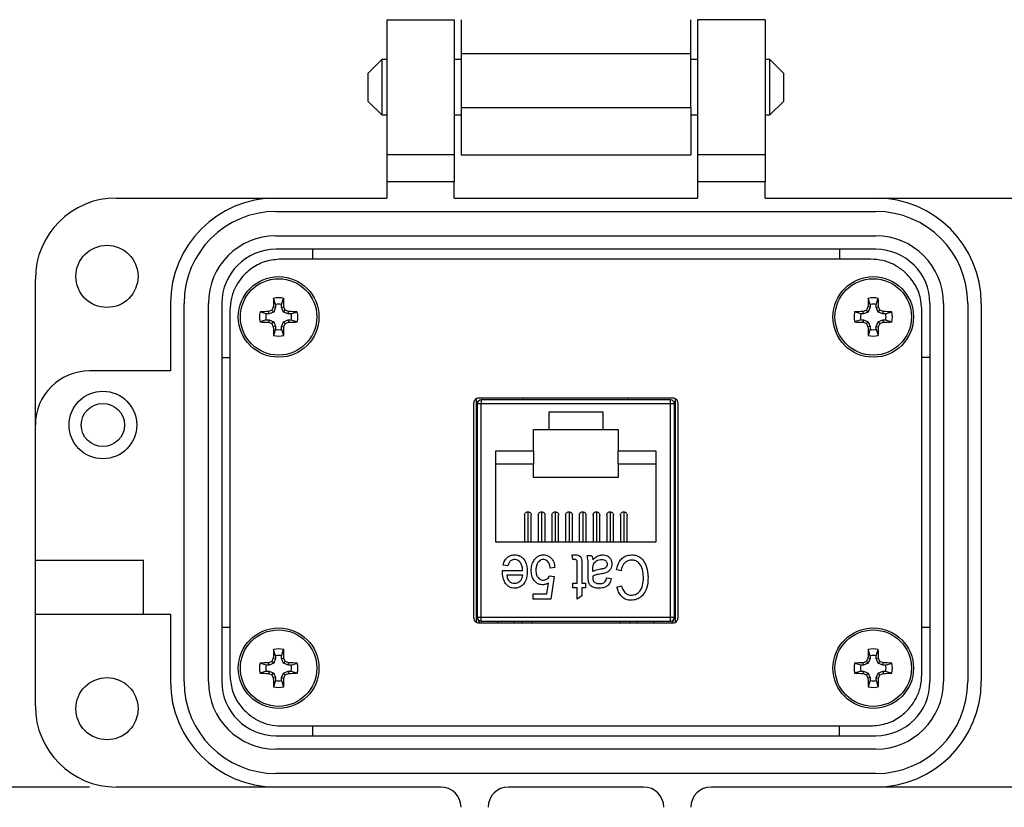
# Model space of a CAD drawing. Units: inches. Extents: x 0.5 to 8, y 0.4 to 10.7.
# Drawn here: x 1.5 to 3, y 7.7 to 8.8 of the extents above; entities that cross this region are included whole.
import ezdxf

# ---------------------------------------------------------------- set-up
doc = ezdxf.new("R2010")
doc.units = ezdxf.units.IN
doc.header["$MEASUREMENT"] = 0
doc.layers.add('BORDER', color=7, linetype='Continuous')
doc.styles.add('SLDTEXTSTYLE0', font='ARIAL.TTF', dxfattribs={"width": 0.948})
doc.dimstyles.new('SLDDIMSTYLE0', dxfattribs={"dimtxt": 0.080892, "dimasz": 0.080892, "dimexe": 0, "dimexo": 0.0625, "dimgap": 0.020223, "dimtad": 0, "dimtih": 1, "dimtoh": 1, "dimlfac": 2, "dimrnd": 1e-09, "dimzin": 12, "dimdsep": 46, "dimtxsty": 'SLDTEXTSTYLE0', "dimsah": 1, "dimcen": 0.09, "dimadec": 0, "dimazin": 3, "dimtfac": 1, "dimtofl": 0, "dimtmove": 0, "dimatfit": 3, "dimfxl": 0, "dimfrac": 2, "dimtolj": 1, "dimtzin": 12, "dimarcsym": 0})
doc.dimstyles.new('SLDDIMSTYLE1', dxfattribs={"dimtxt": 0.080892, "dimasz": 0.080892, "dimexe": 0, "dimexo": 0.0625, "dimgap": 0.020223, "dimtad": 0, "dimtih": 1, "dimtoh": 1, "dimlfac": 2, "dimrnd": 1e-09, "dimzin": 12, "dimdsep": 46, "dimtxsty": 'SLDTEXTSTYLE0', "dimsah": 1, "dimcen": 0.09, "dimadec": 0, "dimazin": 3, "dimtfac": 1, "dimtmove": 0, "dimatfit": 0, "dimfxl": 0, "dimfrac": 2, "dimtolj": 1, "dimtzin": 12, "dimarcsym": 0})

# ---------------------------------------------------------------- blocks, each defined once
blk = doc.blocks.new('_D')
at = {"layer": 'BORDER'}
for p, q in [((2.138, 9.8726), (0.8095, 9.8726)), ((0.8489, 9.8726), (0.8489, 8.8315)), ((0.8489, 7.6898), (0.8489, 8.583)), ((1.6325, 7.6898), (0.8095, 7.6898))]:
    blk.add_line(p, q, dxfattribs=at)
for points in [[(0.8489, 9.8726), (0.8365, 9.7917), (0.8613, 9.7917)], [(0.8489, 7.6898), (0.8613, 7.7707), (0.8365, 7.7707)]]:
    blk.add_solid(points, dxfattribs=at)
at = {"layer": 'BORDER', "char_height": 0.08333, "attachment_point": 1, "style": 'SLDTEXTSTYLE0'}
for s, insert in [('4.33', (0.7409, 8.8147)), ('[110.1]', (0.6792, 8.6905))]:
    blk.add_mtext(s, dxfattribs=dict(at, insert=insert))
blk = doc.blocks.new('_D_1')
at = {"layer": 'BORDER'}
for p, q in [((0.853, 7.6898), (0.853, 7.8454)), ((1.6325, 7.6898), (0.8136, 7.6898)), ((2.2366, 7.2083), (0.8136, 7.2083)), ((0.853, 7.2083), (0.853, 7.0527))]:
    blk.add_line(p, q, dxfattribs=at)
for points in [[(0.853, 7.6898), (0.8654, 7.7707), (0.8405, 7.7707)], [(0.853, 7.2083), (0.8405, 7.1274), (0.8654, 7.1274)]]:
    blk.add_solid(points, dxfattribs=at)
at = {"layer": 'BORDER', "char_height": 0.08333, "attachment_point": 1, "style": 'SLDTEXTSTYLE0'}
for s, insert in [('0.96', (0.745, 7.5565)), ('[24.4]', (0.7141, 7.4322))]:
    blk.add_mtext(s, dxfattribs=dict(at, insert=insert))

msp = doc.modelspace()

# ---------------------------------------------------------------- linework, layer by layer
at = {"color": 7, "linetype": 'Continuous', "lineweight": 25}
for p, q in [((2.0684, 8.8159), (2.1675, 8.8159)), ((2.0684, 8.8159), (2.0684, 8.6176)), ((2.1675, 8.8159), (2.1675, 8.6176)), ((2.1774, 8.8159), (2.1774, 8.7664)), ((2.5144, 8.7663), (2.5144, 8.8159)), ((2.6235, 8.8159), (2.5244, 8.8159)), ((2.5244, 8.8159), (2.5244, 8.6176)), ((2.6235, 8.8159), (2.6235, 8.6176)), ((2.0612, 8.7574), (2.0409, 8.7371)), ((2.0684, 8.7574), (2.0612, 8.7574)), ((2.0612, 8.7574), (2.0612, 8.6761)), ((2.1774, 8.7574), (2.1675, 8.7574)), ((2.1774, 8.7664), (2.2121, 8.7664)), ((2.1774, 8.7664), (2.1774, 8.6871)), ((2.2121, 8.7664), (2.2121, 8.7663)), ((2.2121, 8.7663), (2.5144, 8.7663)), ((2.5144, 8.687), (2.5144, 8.7663)), ((2.5244, 8.7574), (2.5144, 8.7574)), ((2.6306, 8.7574), (2.6235, 8.7574)), ((2.651, 8.7371), (2.6306, 8.7574)), ((2.6306, 8.6761), (2.6306, 8.7574)), ((2.0409, 8.7371), (2.0409, 8.6964)), ((2.651, 8.7168), (2.651, 8.7371)), ((2.651, 8.6964), (2.651, 8.7168)), ((2.0409, 8.6964), (2.0612, 8.6761)), ((2.6306, 8.6761), (2.651, 8.6964)), ((2.1774, 8.6871), (2.2121, 8.6871)), ((2.1774, 8.6871), (2.1774, 8.6176)), ((2.2121, 8.6871), (2.2121, 8.687)), ((2.2121, 8.687), (2.5144, 8.687)), ((2.5144, 8.687), (2.5144, 8.6176)), ((2.0612, 8.6761), (2.0684, 8.6761)), ((2.1675, 8.6761), (2.1774, 8.6761)), ((2.5144, 8.6761), (2.5244, 8.6761)), ((2.6235, 8.6761), (2.6306, 8.6761)), ((2.1675, 8.6176), (2.0684, 8.6176)), ((2.0684, 8.6176), (2.0684, 8.578)), ((2.1675, 8.6176), (2.1675, 8.578)), ((2.1774, 8.6176), (2.1774, 8.6176)), ((2.1774, 8.6176), (2.2121, 8.6176)), ((2.2121, 8.6176), (2.5144, 8.6176)), ((2.2121, 8.6176), (2.2121, 8.6176)), ((2.6235, 8.6176), (2.5244, 8.6176)), ((2.5244, 8.6176), (2.5244, 8.578)), ((2.6235, 8.6176), (2.6235, 8.578)), ((2.1675, 8.578), (2.0684, 8.578)), ((2.0684, 8.578), (2.0684, 8.5542)), ((2.1675, 8.5542), (2.1675, 8.578)), ((2.6235, 8.578), (2.5244, 8.578)), ((2.5244, 8.578), (2.5244, 8.5542)), ((2.6235, 8.5542), (2.6235, 8.578)), ((1.6719, 8.5542), (1.9058, 8.5542)), ((1.9058, 8.5542), (2.0684, 8.5542)), ((2.1675, 8.5542), (2.5244, 8.5542)), ((2.6235, 8.5542), (2.786, 8.5542)), ((2.786, 8.5542), (3.02, 8.5542)), ((1.9058, 8.5344), (2.786, 8.5344)), ((1.9058, 8.4987), (2.786, 8.4987)), ((2.786, 8.4789), (1.9058, 8.4789)), ((1.9593, 8.4789), (1.9593, 8.4645)), ((2.7325, 8.4789), (2.7325, 8.4645)), ((2.7784, 8.4645), (1.9134, 8.4645)), ((1.5529, 8.2211), (1.5529, 8.4352)), ((1.9054, 8.398), (1.9023, 8.407)), ((1.9141, 8.398), (1.9172, 8.407)), ((2.7777, 8.398), (2.7746, 8.407)), ((2.7864, 8.398), (2.7895, 8.407)), ((1.7512, 8.3996), (1.7512, 8.3004)), ((1.771, 7.8445), (1.771, 8.3996)), ((1.8067, 7.8445), (1.8067, 8.3996)), ((1.8265, 8.3996), (1.8265, 7.8445)), ((1.9054, 8.3938), (1.902, 8.3945)), ((1.9054, 8.3938), (1.9026, 8.3869)), ((1.9054, 8.398), (1.9054, 8.3938)), ((1.9141, 8.3938), (1.9141, 8.398)), ((1.9141, 8.3938), (1.9175, 8.3945)), ((1.917, 8.3869), (1.9141, 8.3938)), ((2.7777, 8.3938), (2.7744, 8.3945)), ((2.7777, 8.3938), (2.7749, 8.3869)), ((2.7777, 8.398), (2.7777, 8.3938)), ((2.7864, 8.3938), (2.7864, 8.398)), ((2.7864, 8.3938), (2.7898, 8.3945)), ((2.7893, 8.3869), (2.7864, 8.3938)), ((2.8654, 7.8445), (2.8654, 8.3996)), ((2.8852, 8.3996), (2.8852, 7.8445)), ((2.9209, 8.3996), (2.9209, 7.8445)), ((2.9407, 7.8445), (2.9407, 8.3996)), ((1.8384, 8.3895), (1.8384, 7.8545)), ((1.8915, 8.3841), (1.8825, 8.3872)), ((1.8957, 8.3841), (1.8915, 8.3841)), ((1.8957, 8.3841), (1.895, 8.3875)), ((1.9026, 8.3869), (1.8957, 8.3841)), ((1.9026, 8.3869), (1.8999, 8.3896)), ((1.917, 8.3869), (1.9196, 8.3896)), ((1.9238, 8.3841), (1.917, 8.3869)), ((1.9238, 8.3841), (1.9245, 8.3875)), ((1.928, 8.3841), (1.9238, 8.3841)), ((1.928, 8.3841), (1.937, 8.3872)), ((2.7638, 8.3841), (2.7548, 8.3872)), ((2.768, 8.3841), (2.7638, 8.3841)), ((2.768, 8.3841), (2.7673, 8.3875)), ((2.7749, 8.3869), (2.768, 8.3841)), ((2.7749, 8.3869), (2.7723, 8.3896)), ((2.7893, 8.3869), (2.7919, 8.3896)), ((2.7961, 8.3841), (2.7893, 8.3869)), ((2.7961, 8.3841), (2.7968, 8.3875)), ((2.8003, 8.3841), (2.7961, 8.3841)), ((2.8003, 8.3841), (2.8093, 8.3872)), ((2.8534, 7.8545), (2.8534, 8.3895)), ((1.8915, 8.3754), (1.8825, 8.3723)), ((1.8915, 8.3754), (1.8957, 8.3754)), ((1.8957, 8.3754), (1.895, 8.372)), ((1.8957, 8.3754), (1.9026, 8.3725)), ((1.9026, 8.3725), (1.8999, 8.3699)), ((1.9054, 8.3657), (1.902, 8.365)), ((1.9026, 8.3725), (1.9054, 8.3657)), ((1.9054, 8.3657), (1.9054, 8.3615)), ((1.9141, 8.3657), (1.917, 8.3725)), ((1.9141, 8.3657), (1.9175, 8.365)), ((1.9141, 8.3615), (1.9141, 8.3657)), ((1.917, 8.3725), (1.9238, 8.3754)), ((1.917, 8.3725), (1.9196, 8.3699)), ((1.9238, 8.3754), (1.9245, 8.372)), ((1.9238, 8.3754), (1.928, 8.3754)), ((1.928, 8.3754), (1.937, 8.3723)), ((2.7638, 8.3754), (2.7548, 8.3723)), ((2.7638, 8.3754), (2.768, 8.3754)), ((2.768, 8.3754), (2.7673, 8.372)), ((2.768, 8.3754), (2.7749, 8.3725)), ((2.7749, 8.3725), (2.7723, 8.3699)), ((2.7777, 8.3657), (2.7744, 8.365)), ((2.7749, 8.3725), (2.7777, 8.3657)), ((2.7777, 8.3657), (2.7777, 8.3615)), ((2.7864, 8.3657), (2.7893, 8.3725)), ((2.7864, 8.3657), (2.7898, 8.365)), ((2.7864, 8.3615), (2.7864, 8.3657)), ((2.7893, 8.3725), (2.7961, 8.3754)), ((2.7893, 8.3725), (2.7919, 8.3699)), ((2.7961, 8.3754), (2.7968, 8.372)), ((2.7961, 8.3754), (2.8003, 8.3754)), ((2.8003, 8.3754), (2.8093, 8.3723)), ((1.9054, 8.3615), (1.9023, 8.3525)), ((1.9141, 8.3615), (1.9172, 8.3525)), ((2.7777, 8.3615), (2.7746, 8.3525)), ((2.7864, 8.3615), (2.7895, 8.3525)), ((1.8265, 8.3203), (1.8384, 8.3203)), ((2.8654, 8.3203), (2.8534, 8.3203)), ((1.7512, 8.3004), (1.6322, 8.3004)), ((2.1958, 8.2526), (2.1958, 7.9387)), ((2.1996, 8.2594), (2.1996, 7.9319)), ((2.202, 8.2551), (2.1996, 8.2551)), ((2.2011, 8.2521), (2.2011, 7.9391)), ((2.2071, 8.2521), (2.2011, 8.2521)), ((2.4883, 8.2606), (2.2033, 8.2606)), ((2.2071, 8.258), (2.2071, 8.2521)), ((2.4846, 8.258), (2.2071, 8.258)), ((2.4846, 8.2521), (2.2071, 8.2521)), ((2.2071, 7.9391), (2.2071, 8.2521)), ((2.2691, 8.258), (2.2691, 8.2606)), ((2.4226, 8.258), (2.4226, 8.2606)), ((2.4846, 8.2521), (2.4846, 8.258)), ((2.4846, 7.9391), (2.4846, 8.2521)), ((2.4905, 8.2521), (2.4846, 8.2521)), ((2.4921, 8.2551), (2.4897, 8.2551)), ((2.4905, 7.9391), (2.4905, 8.2521)), ((2.4921, 7.9319), (2.4921, 8.2594)), ((2.4958, 7.9387), (2.4958, 8.2526)), ((2.3065, 8.2403), (2.3852, 8.2403)), ((2.3065, 8.2147), (2.3065, 8.2403)), ((2.3852, 8.2403), (2.3852, 8.2147)), ((1.5529, 8.0229), (1.5529, 8.2211)), ((2.2838, 8.2147), (2.3065, 8.2147)), ((2.2838, 8.1832), (2.2838, 8.2147)), ((2.3065, 8.2147), (2.3852, 8.2147)), ((2.3852, 8.2147), (2.4078, 8.2147)), ((2.4078, 8.2147), (2.4078, 8.1832)), ((2.2011, 8.1793), (2.1996, 8.178)), ((2.2287, 8.0494), (2.2287, 8.1832)), ((2.2287, 8.1832), (2.2838, 8.1832)), ((2.2838, 8.1832), (2.2838, 8.1635)), ((2.4078, 8.1832), (2.463, 8.1832)), ((2.4078, 8.1635), (2.4078, 8.1832)), ((2.463, 8.1832), (2.463, 8.0494)), ((2.4905, 8.1793), (2.4921, 8.178)), ((2.2838, 8.1635), (2.2287, 8.1635)), ((2.2838, 8.1439), (2.2838, 8.1635)), ((2.463, 8.1635), (2.4078, 8.1635)), ((2.4078, 8.1635), (2.4078, 8.1439)), ((2.4078, 8.1439), (2.2838, 8.1439)), ((2.2756, 8.0937), (2.2756, 8.0494)), ((2.2956, 8.0937), (2.2956, 8.0494)), ((2.3157, 8.0937), (2.3157, 8.0494)), ((2.3358, 8.0937), (2.3358, 8.0494)), ((2.3559, 8.0937), (2.3559, 8.0494)), ((2.3759, 8.0937), (2.3759, 8.0494)), ((2.396, 8.0937), (2.396, 8.0494)), ((2.4161, 8.0937), (2.4161, 8.0494)), ((2.2706, 8.0887), (2.2706, 8.0494)), ((2.2805, 8.0494), (2.2805, 8.0887)), ((2.2907, 8.0887), (2.2907, 8.0494)), ((2.3006, 8.0494), (2.3006, 8.0887)), ((2.3108, 8.0887), (2.3108, 8.0494)), ((2.3206, 8.0494), (2.3206, 8.0887)), ((2.3309, 8.0887), (2.3309, 8.0494)), ((2.3407, 8.0494), (2.3407, 8.0887)), ((2.3509, 8.0887), (2.3509, 8.0494)), ((2.3608, 8.0494), (2.3608, 8.0887)), ((2.371, 8.0887), (2.371, 8.0494)), ((2.3809, 8.0494), (2.3809, 8.0887)), ((2.3911, 8.0887), (2.3911, 8.0494)), ((2.4009, 8.0494), (2.4009, 8.0887)), ((2.4112, 8.0887), (2.4112, 8.0494)), ((2.421, 8.0494), (2.421, 8.0887)), ((2.463, 8.0494), (2.2287, 8.0494)), ((1.5529, 7.9436), (1.5529, 8.0229)), ((1.5529, 8.0229), (1.7115, 8.0229)), ((1.7115, 7.9436), (1.7115, 8.0229)), ((2.3403, 8.0305), (2.3453, 8.0305)), ((2.3412, 8.0238), (2.3403, 8.0305)), ((2.3441, 8.0238), (2.3412, 8.0238)), ((2.3479, 7.9892), (2.3479, 8.0172)), ((2.3623, 8.0297), (2.369, 8.0297)), ((2.1996, 8.0133), (2.2011, 8.012)), ((2.2382, 8.0057), (2.2383, 8.0077)), ((2.2383, 8.0077), (2.2678, 8.0077)), ((2.2459, 8.0145), (2.2391, 8.0153)), ((2.315, 8.012), (2.3083, 8.0111)), ((2.3547, 8.0162), (2.3547, 7.9892)), ((2.364, 7.9994), (2.364, 8.01)), ((2.3707, 8.0061), (2.3707, 8.0089)), ((2.4121, 8.0069), (2.4053, 8.0086)), ((2.4921, 8.0133), (2.4905, 8.012)), ((2.245, 8.001), (2.2674, 8.001)), ((2.3035, 7.9732), (2.3059, 7.9892)), ((2.3074, 7.9998), (2.3142, 7.9988)), ((2.3142, 7.9988), (2.3091, 7.9656)), ((2.3412, 7.9892), (2.3479, 7.9892)), ((2.3412, 7.9824), (2.3412, 7.9892)), ((2.3547, 7.9892), (2.3598, 7.9892)), ((2.3598, 7.9892), (2.3598, 7.9824)), ((2.3707, 7.9993), (2.3707, 7.9974)), ((2.391, 7.9968), (2.3977, 7.9959)), ((2.3479, 7.9824), (2.3412, 7.9824)), ((2.3479, 7.9656), (2.3479, 7.9824)), ((2.3547, 7.9824), (2.3547, 7.9706)), ((2.3598, 7.9824), (2.3547, 7.9824)), ((2.4062, 7.9833), (2.4129, 7.985)), ((2.283, 7.9732), (2.3035, 7.9732)), ((2.283, 7.9656), (2.283, 7.9732)), ((2.3091, 7.9656), (2.283, 7.9656)), ((2.3547, 7.9706), (2.3479, 7.9656)), ((1.5529, 7.9436), (1.7115, 7.9436)), ((1.5529, 7.8088), (1.5529, 7.9436)), ((1.7115, 7.9436), (1.7512, 7.9436)), ((1.7512, 7.9436), (1.7512, 7.8445)), ((2.2011, 7.9391), (2.2071, 7.9391)), ((2.2033, 7.9306), (2.4883, 7.9306)), ((2.2071, 7.9391), (2.4846, 7.9391)), ((2.2071, 7.9332), (2.2071, 7.9391)), ((2.2071, 7.9332), (2.4846, 7.9332)), ((2.2308, 7.9332), (2.2308, 7.9306)), ((2.2669, 7.9306), (2.2669, 7.9332)), ((2.2819, 7.9306), (2.2819, 7.9332)), ((2.4098, 7.9332), (2.4098, 7.9306)), ((2.4248, 7.9332), (2.4248, 7.9306)), ((2.4608, 7.9306), (2.4608, 7.9332)), ((2.4846, 7.9391), (2.4905, 7.9391)), ((2.4846, 7.9332), (2.4846, 7.9391)), ((1.8384, 7.9238), (1.8265, 7.9238)), ((2.8654, 7.9238), (2.8534, 7.9238)), ((1.9054, 7.8825), (1.9023, 7.8915)), ((1.9141, 7.8825), (1.9172, 7.8915)), ((2.7777, 7.8825), (2.7746, 7.8915)), ((2.7864, 7.8825), (2.7895, 7.8915)), ((1.9026, 7.8715), (1.8999, 7.8741)), ((1.9054, 7.8783), (1.902, 7.879)), ((1.9054, 7.8783), (1.9026, 7.8715)), ((1.9054, 7.8825), (1.9054, 7.8783)), ((1.9141, 7.8783), (1.9141, 7.8825)), ((1.9141, 7.8783), (1.9175, 7.879)), ((1.917, 7.8715), (1.9141, 7.8783)), ((1.917, 7.8715), (1.9196, 7.8741)), ((2.7749, 7.8715), (2.7723, 7.8741)), ((2.7777, 7.8783), (2.7744, 7.879)), ((2.7777, 7.8783), (2.7749, 7.8715)), ((2.7777, 7.8825), (2.7777, 7.8783)), ((2.7864, 7.8783), (2.7864, 7.8825)), ((2.7864, 7.8783), (2.7898, 7.879)), ((2.7893, 7.8715), (2.7864, 7.8783)), ((2.7893, 7.8715), (2.7919, 7.8741)), ((1.8915, 7.8686), (1.8825, 7.8717)), ((1.8915, 7.8599), (1.8825, 7.8568)), ((1.8957, 7.8686), (1.8915, 7.8686)), ((1.8915, 7.8599), (1.8957, 7.8599)), ((1.8957, 7.8686), (1.895, 7.872)), ((1.8957, 7.8599), (1.895, 7.8565)), ((1.9026, 7.8715), (1.8957, 7.8686)), ((1.8957, 7.8599), (1.9026, 7.8571)), ((1.9238, 7.8686), (1.917, 7.8715)), ((1.917, 7.8571), (1.9238, 7.8599)), ((1.9238, 7.8686), (1.9245, 7.872)), ((1.928, 7.8686), (1.9238, 7.8686)), ((1.9238, 7.8599), (1.9245, 7.8565)), ((1.9238, 7.8599), (1.928, 7.8599)), ((1.928, 7.8686), (1.937, 7.8717)), ((1.928, 7.8599), (1.937, 7.8568)), ((2.7638, 7.8686), (2.7548, 7.8717)), ((2.7638, 7.8599), (2.7548, 7.8568)), ((2.768, 7.8686), (2.7638, 7.8686)), ((2.7638, 7.8599), (2.768, 7.8599)), ((2.768, 7.8686), (2.7673, 7.872)), ((2.768, 7.8599), (2.7673, 7.8565)), ((2.7749, 7.8715), (2.768, 7.8686)), ((2.768, 7.8599), (2.7749, 7.8571)), ((2.7961, 7.8686), (2.7893, 7.8715)), ((2.7893, 7.8571), (2.7961, 7.8599)), ((2.7961, 7.8686), (2.7968, 7.872)), ((2.8003, 7.8686), (2.7961, 7.8686)), ((2.7961, 7.8599), (2.7968, 7.8565)), ((2.7961, 7.8599), (2.8003, 7.8599)), ((2.8003, 7.8686), (2.8093, 7.8717)), ((2.8003, 7.8599), (2.8093, 7.8568)), ((1.9026, 7.8571), (1.8999, 7.8545)), ((1.9054, 7.8502), (1.902, 7.8495)), ((1.9054, 7.846), (1.9023, 7.837)), ((1.9026, 7.8571), (1.9054, 7.8502)), ((1.9054, 7.8502), (1.9054, 7.846)), ((1.9141, 7.8502), (1.917, 7.8571)), ((1.9141, 7.8502), (1.9175, 7.8495)), ((1.9141, 7.846), (1.9141, 7.8502)), ((1.9141, 7.846), (1.9172, 7.837)), ((1.917, 7.8571), (1.9196, 7.8545)), ((2.7749, 7.8571), (2.7723, 7.8545)), ((2.7777, 7.8502), (2.7744, 7.8495)), ((2.7777, 7.846), (2.7746, 7.837)), ((2.7749, 7.8571), (2.7777, 7.8502)), ((2.7777, 7.8502), (2.7777, 7.846)), ((2.7864, 7.8502), (2.7893, 7.8571)), ((2.7864, 7.8502), (2.7898, 7.8495)), ((2.7864, 7.846), (2.7864, 7.8502)), ((2.7864, 7.846), (2.7895, 7.837)), ((2.7893, 7.8571), (2.7919, 7.8545)), ((1.9134, 7.7795), (2.7784, 7.7795)), ((1.9593, 7.7795), (1.9593, 7.7651)), ((2.7325, 7.7651), (2.7325, 7.7795)), ((1.9058, 7.7651), (2.786, 7.7651)), ((2.786, 7.7453), (1.9058, 7.7453)), ((2.786, 7.7096), (1.9058, 7.7096)), ((1.9058, 7.6898), (1.6719, 7.6898)), ((2.1477, 7.6898), (1.9058, 7.6898)), ((2.4451, 7.6898), (2.2468, 7.6898)), ((2.786, 7.6898), (2.5442, 7.6898)), ((3.02, 7.6898), (2.786, 7.6898))]:
    msp.add_line(p, q, dxfattribs=at)
at = {"color": 8, "linetype": 'Continuous', "lineweight": 25}
for p, q in [((2.2558, 7.9306), (2.2558, 7.9332)), ((2.4358, 7.9332), (2.4358, 7.9306))]:
    msp.add_line(p, q, dxfattribs=at)
at = {"color": 7, "linetype": 'Continuous', "lineweight": 25}
for centre, radius in [((1.658, 8.4392), 0.0456), ((1.9098, 8.3797), 0.0591), ((1.9098, 8.3797), 0.0561), ((2.7821, 8.3797), 0.0591), ((2.7821, 8.3797), 0.0561), ((1.652, 8.2211), 0.0496), ((1.652, 8.2211), 0.0317), ((1.9098, 7.8643), 0.0591), ((1.9098, 7.8643), 0.0561), ((2.7821, 7.8643), 0.0591), ((2.7821, 7.8643), 0.0561), ((1.658, 7.8048), 0.0456)]:
    msp.add_circle(centre, radius, dxfattribs=at)
for centre, radius, start, end in [((1.6719, 8.4352), 0.119, 90, 180), ((1.9058, 8.3996), 0.1546, 90, 180), ((2.786, 8.3996), 0.1546, 0, 90), ((1.9058, 8.3996), 0.1348, 90, 180), ((2.786, 8.3996), 0.1348, 0, 90), ((1.9058, 8.3996), 0.0991, 90, 180), ((2.786, 8.3996), 0.0991, 0, 90), ((1.9058, 8.3996), 0.0793, 90, 180), ((2.786, 8.3996), 0.0793, 0, 90), ((2.7958, 8.381), 0.8939, 178.333, 179.1348), ((1.9098, 8.3797), 0.0282, 74.6957, 105.3043), ((1.0237, 8.381), 0.8939, 0.8652, 1.667), ((3.6682, 8.381), 0.8939, 178.333, 179.1348), ((2.7821, 8.3797), 0.0282, 74.6957, 105.3043), ((1.896, 8.381), 0.8939, 0.8652, 1.667), ((2.7918, 8.0145), 0.9675, 156.873, 157.1894), ((1.9098, 8.3797), 0.0188, 76.5643, 103.4357), ((1.0277, 8.0145), 0.9675, 22.8106, 23.127), ((3.6641, 8.0145), 0.9675, 156.873, 157.1894), ((2.7821, 8.3797), 0.0188, 76.5643, 103.4357), ((1.9, 8.0145), 0.9675, 22.8106, 23.127), ((1.9098, 8.3797), 0.0282, 164.6957, 195.3043), ((1.9085, 7.4937), 0.8939, 90.8652, 91.667), ((1.9098, 8.3797), 0.0188, 166.5643, 193.4357), ((2.275, 7.4977), 0.9675, 112.8106, 113.127), ((1.5445, 7.4977), 0.9675, 66.873, 67.1894), ((1.911, 7.4937), 0.8939, 88.333, 89.1348), ((1.9098, 8.3797), 0.0188, 346.5643, 13.4357), ((1.9098, 8.3797), 0.0282, 344.6957, 15.3043), ((2.7821, 8.3797), 0.0282, 164.6957, 195.3043), ((2.7808, 7.4937), 0.8939, 90.8652, 91.667), ((2.7821, 8.3797), 0.0188, 166.5643, 193.4357), ((3.1474, 7.4977), 0.9675, 112.8106, 113.127), ((2.4168, 7.4977), 0.9675, 66.873, 67.1894), ((2.7833, 7.4937), 0.8939, 88.333, 89.1348), ((2.7821, 8.3797), 0.0188, 346.5643, 13.4357), ((2.7821, 8.3797), 0.0282, 344.6957, 15.3043), ((1.9085, 9.2658), 0.8939, 268.333, 269.1348), ((2.275, 9.2618), 0.9675, 246.873, 247.1894), ((2.7918, 8.745), 0.9675, 202.8106, 203.127), ((2.7958, 8.3785), 0.8939, 180.8652, 181.667), ((1.0237, 8.3785), 0.8939, 358.333, 359.1348), ((1.0277, 8.745), 0.9675, 336.873, 337.1894), ((1.5445, 9.2618), 0.9675, 292.8106, 293.127), ((1.911, 9.2658), 0.8939, 270.8652, 271.667), ((2.7808, 9.2658), 0.8939, 268.333, 269.1348), ((3.1474, 9.2618), 0.9675, 246.873, 247.1894), ((3.6641, 8.745), 0.9675, 202.8106, 203.127), ((3.6682, 8.3785), 0.8939, 180.8652, 181.667), ((1.896, 8.3785), 0.8939, 358.333, 359.1348), ((1.9, 8.745), 0.9675, 336.873, 337.1894), ((2.4168, 9.2618), 0.9675, 292.8106, 293.127), ((2.7833, 9.2658), 0.8939, 270.8652, 271.667), ((1.9098, 8.3797), 0.0282, 254.6957, 285.3043), ((1.9098, 8.3797), 0.0188, 256.5643, 283.4357), ((2.7821, 8.3797), 0.0282, 254.6957, 285.3043), ((2.7821, 8.3797), 0.0188, 256.5643, 283.4357), ((1.6322, 8.2211), 0.0793, 90, 180), ((2.2071, 8.2521), 0.00591, 90, 180), ((2.4846, 8.2521), 0.00591, 0, 90), ((2.2071, 7.9391), 0.00591, 180, 270), ((2.213, 7.94), 0.0118, 194.8606, 232.813), ((2.4846, 7.9391), 0.00591, 270, 0), ((2.4787, 7.94), 0.0118, 307.187, 345.1394), ((2.7958, 7.8655), 0.8939, 178.333, 179.1348), ((1.9098, 7.8643), 0.0282, 74.6957, 105.3043), ((1.0237, 7.8655), 0.8939, 0.8652, 1.667), ((3.6682, 7.8655), 0.8939, 178.333, 179.1348), ((2.7821, 7.8643), 0.0282, 74.6957, 105.3043), ((1.896, 7.8655), 0.8939, 0.8652, 1.667), ((2.275, 6.9822), 0.9675, 112.8106, 113.127), ((2.7918, 7.499), 0.9675, 156.873, 157.1894), ((1.9098, 7.8643), 0.0188, 76.5643, 103.4357), ((1.0277, 7.499), 0.9675, 22.8106, 23.127), ((1.5445, 6.9822), 0.9675, 66.873, 67.1894), ((3.1474, 6.9822), 0.9675, 112.8106, 113.127), ((3.6641, 7.499), 0.9675, 156.873, 157.1894), ((2.7821, 7.8643), 0.0188, 76.5643, 103.4357), ((1.9, 7.499), 0.9675, 22.8106, 23.127), ((2.4168, 6.9822), 0.9675, 66.873, 67.1894), ((1.9098, 7.8643), 0.0282, 164.6957, 195.3043), ((1.9085, 6.9782), 0.8939, 90.8652, 91.667), ((1.9098, 7.8643), 0.0188, 166.5643, 193.4357), ((1.911, 6.9782), 0.8939, 88.333, 89.1348), ((1.9098, 7.8643), 0.0188, 346.5643, 13.4357), ((1.9098, 7.8643), 0.0282, 344.6957, 15.3043), ((2.7821, 7.8643), 0.0282, 164.6957, 195.3043), ((2.7808, 6.9782), 0.8939, 90.8652, 91.667), ((2.7821, 7.8643), 0.0188, 166.5643, 193.4357), ((2.7833, 6.9782), 0.8939, 88.333, 89.1348), ((2.7821, 7.8643), 0.0188, 346.5643, 13.4357), ((2.7821, 7.8643), 0.0282, 344.6957, 15.3043), ((1.9058, 7.8445), 0.1546, 180, 270), ((1.9058, 7.8445), 0.1348, 180, 270), ((1.9058, 7.8445), 0.0991, 180, 270), ((1.9058, 7.8445), 0.0793, 180, 270), ((1.9085, 8.7504), 0.8939, 268.333, 269.1348), ((2.275, 8.7463), 0.9675, 246.873, 247.1894), ((2.7918, 8.2296), 0.9675, 202.8106, 203.127), ((2.7958, 7.863), 0.8939, 180.8652, 181.667), ((1.9098, 7.8643), 0.0188, 256.5643, 283.4357), ((1.0237, 7.863), 0.8939, 358.333, 359.1348), ((1.0277, 8.2296), 0.9675, 336.873, 337.1894), ((1.5445, 8.7463), 0.9675, 292.8106, 293.127), ((1.911, 8.7504), 0.8939, 270.8652, 271.667), ((2.7808, 8.7504), 0.8939, 268.333, 269.1348), ((3.1474, 8.7463), 0.9675, 246.873, 247.1894), ((3.6641, 8.2296), 0.9675, 202.8106, 203.127), ((3.6682, 7.863), 0.8939, 180.8652, 181.667), ((2.7821, 7.8643), 0.0188, 256.5643, 283.4357), ((2.786, 7.8445), 0.0991, 270, 0), ((2.786, 7.8445), 0.1348, 270, 0), ((2.786, 7.8445), 0.1546, 270, 0), ((2.786, 7.8445), 0.0793, 270, 360), ((1.896, 7.863), 0.8939, 358.333, 359.1348), ((1.9, 8.2296), 0.9675, 336.873, 337.1894), ((2.4168, 8.7463), 0.9675, 292.8106, 293.127), ((2.7833, 8.7504), 0.8939, 270.8652, 271.667), ((1.9098, 7.8643), 0.0282, 254.6957, 285.3043), ((2.7821, 7.8643), 0.0282, 254.6957, 285.3043), ((1.6719, 7.8088), 0.119, 180, 270), ((2.1477, 7.6601), 0.0297, 0, 90), ((2.2468, 7.6601), 0.0297, 90, 180), ((2.4451, 7.6601), 0.0297, 0, 90), ((2.5442, 7.6601), 0.0297, 90, 180)]:
    msp.add_arc(centre, radius, start, end, dxfattribs=at)
for points, knots in [([(1.9134, 8.4645), (1.9059, 8.4639), (1.8912, 8.4626), (1.8712, 8.4526), (1.8561, 8.4391), (1.8459, 8.4235), (1.8396, 8.4071), (1.8388, 8.3955), (1.8384, 8.3895)], [0, 0, 0, 0, 0.190827, 0.375607, 0.558537, 0.702874, 0.849207, 1, 1, 1, 1]), ([(2.8534, 8.3895), (2.8528, 8.397), (2.8515, 8.4118), (2.8415, 8.4317), (2.828, 8.4468), (2.8123, 8.457), (2.796, 8.4633), (2.7843, 8.4641), (2.7784, 8.4645)], [0, 0, 0, 0, 0.190739, 0.375463, 0.558383, 0.702749, 0.849136, 1, 1, 1, 1]), ([(2.2033, 8.2606), (2.2022, 8.2605), (2.2, 8.2601), (2.1976, 8.258), (2.1961, 8.2554), (2.1959, 8.2535), (2.1958, 8.2526)], [0, 0, 0, 0, 0.273959, 0.546354, 0.767751, 1, 1, 1, 1]), ([(2.4958, 8.2526), (2.4957, 8.2538), (2.4954, 8.2561), (2.4934, 8.2587), (2.491, 8.2603), (2.4892, 8.2605), (2.4883, 8.2606)], [0, 0, 0, 0, 0.292573, 0.569775, 0.783208, 1, 1, 1, 1]), ([(2.2707, 8.0887), (2.2707, 8.0889), (2.2706, 8.0897), (2.2711, 8.0909), (2.272, 8.0923), (2.2734, 8.0933), (2.2747, 8.0936), (2.2754, 8.0937), (2.2756, 8.0937)], [0, 0, 0, 0, 0.0782, 0.291908, 0.505615, 0.719322, 0.933029, 1, 1, 1, 1]), ([(2.2756, 8.0937), (2.2761, 8.0936), (2.2772, 8.0935), (2.2787, 8.0926), (2.2798, 8.0914), (2.2804, 8.09), (2.2804, 8.0891), (2.2804, 8.0887)], [0, 0, 0, 0, 0.2147378, 0.4294756, 0.6442133, 0.8589511, 1, 1, 1, 1]), ([(2.2908, 8.0887), (2.2908, 8.0889), (2.2907, 8.0897), (2.2911, 8.0909), (2.2921, 8.0923), (2.2935, 8.0933), (2.2947, 8.0936), (2.2955, 8.0937), (2.2956, 8.0937)], [0, 0, 0, 0, 0.0782, 0.291908, 0.505615, 0.719322, 0.933029, 1, 1, 1, 1]), ([(2.2956, 8.0937), (2.2962, 8.0936), (2.2973, 8.0935), (2.2988, 8.0926), (2.2999, 8.0914), (2.3005, 8.09), (2.3005, 8.0891), (2.3005, 8.0887)], [0, 0, 0, 0, 0.214738, 0.429476, 0.644213, 0.858951, 1, 1, 1, 1]), ([(2.3109, 8.0887), (2.3108, 8.0889), (2.3108, 8.0897), (2.3112, 8.0909), (2.3122, 8.0923), (2.3136, 8.0933), (2.3148, 8.0936), (2.3155, 8.0937), (2.3157, 8.0937)], [0, 0, 0, 0, 0.0782005, 0.2919077, 0.5056149, 0.7193221, 0.9330293, 1, 1, 1, 1]), ([(2.3157, 8.0937), (2.3163, 8.0936), (2.3174, 8.0935), (2.3189, 8.0926), (2.32, 8.0914), (2.3206, 8.09), (2.3206, 8.0891), (2.3206, 8.0887)], [0, 0, 0, 0, 0.2147378, 0.4294756, 0.6442133, 0.8589511, 1, 1, 1, 1]), ([(2.3309, 8.0887), (2.3309, 8.0889), (2.3308, 8.0897), (2.3313, 8.0909), (2.3323, 8.0923), (2.3336, 8.0933), (2.3349, 8.0936), (2.3356, 8.0937), (2.3358, 8.0937)], [0, 0, 0, 0, 0.0782005, 0.2919077, 0.5056149, 0.7193221, 0.9330293, 1, 1, 1, 1]), ([(2.3358, 8.0937), (2.3363, 8.0936), (2.3375, 8.0935), (2.3389, 8.0926), (2.34, 8.0914), (2.3407, 8.09), (2.3407, 8.0891), (2.3407, 8.0887)], [0, 0, 0, 0, 0.2147378, 0.4294756, 0.6442133, 0.8589511, 1, 1, 1, 1]), ([(2.351, 8.0887), (2.351, 8.0889), (2.3509, 8.0897), (2.3514, 8.0909), (2.3523, 8.0923), (2.3537, 8.0933), (2.355, 8.0936), (2.3557, 8.0937), (2.3559, 8.0937)], [0, 0, 0, 0, 0.0782, 0.291908, 0.505615, 0.719322, 0.933029, 1, 1, 1, 1]), ([(2.3559, 8.0937), (2.3564, 8.0936), (2.3575, 8.0935), (2.359, 8.0926), (2.3601, 8.0914), (2.3607, 8.09), (2.3607, 8.0891), (2.3607, 8.0887)], [0, 0, 0, 0, 0.214738, 0.429476, 0.644213, 0.858951, 1, 1, 1, 1]), ([(2.3711, 8.0887), (2.3711, 8.0889), (2.371, 8.0897), (2.3715, 8.0909), (2.3724, 8.0923), (2.3738, 8.0933), (2.3751, 8.0936), (2.3758, 8.0937), (2.3759, 8.0937)], [0, 0, 0, 0, 0.0782, 0.291908, 0.505615, 0.719322, 0.933029, 1, 1, 1, 1]), ([(2.3759, 8.0937), (2.3765, 8.0936), (2.3776, 8.0935), (2.3791, 8.0926), (2.3802, 8.0914), (2.3808, 8.09), (2.3808, 8.0891), (2.3808, 8.0887)], [0, 0, 0, 0, 0.214738, 0.429476, 0.644213, 0.858951, 1, 1, 1, 1]), ([(2.3912, 8.0887), (2.3912, 8.0889), (2.3911, 8.0897), (2.3915, 8.0909), (2.3925, 8.0923), (2.3939, 8.0933), (2.3951, 8.0936), (2.3959, 8.0937), (2.396, 8.0937)], [0, 0, 0, 0, 0.0782, 0.291908, 0.505615, 0.719322, 0.933029, 1, 1, 1, 1]), ([(2.396, 8.0937), (2.3966, 8.0936), (2.3977, 8.0935), (2.3992, 8.0926), (2.4003, 8.0914), (2.4009, 8.09), (2.4009, 8.0891), (2.4009, 8.0887)], [0, 0, 0, 0, 0.214738, 0.429476, 0.644213, 0.858951, 1, 1, 1, 1]), ([(2.4113, 8.0887), (2.4112, 8.0889), (2.4112, 8.0897), (2.4116, 8.0909), (2.4126, 8.0923), (2.414, 8.0933), (2.4152, 8.0936), (2.4159, 8.0937), (2.4161, 8.0937)], [0, 0, 0, 0, 0.0782, 0.291908, 0.505615, 0.719322, 0.933029, 1, 1, 1, 1]), ([(2.4161, 8.0937), (2.4167, 8.0936), (2.4178, 8.0935), (2.4192, 8.0926), (2.4203, 8.0914), (2.421, 8.09), (2.421, 8.0891), (2.421, 8.0887)], [0, 0, 0, 0, 0.214738, 0.429476, 0.644213, 0.858951, 1, 1, 1, 1]), ([(2.2391, 8.0153), (2.2394, 8.0166), (2.2404, 8.0202), (2.2431, 8.0251), (2.2477, 8.0288), (2.2521, 8.0303), (2.255, 8.0305), (2.2562, 8.0305)], [0, 0, 0, 0, 0.158513, 0.449203, 0.655486, 0.86162, 1, 1, 1, 1]), ([(2.2561, 8.0238), (2.2548, 8.0236), (2.2524, 8.0234), (2.2493, 8.0212), (2.2472, 8.0181), (2.2463, 8.0157), (2.2459, 8.0145)], [0, 0, 0, 0, 0.267714, 0.477601, 0.744279, 1, 1, 1, 1]), ([(2.2678, 8.0077), (2.2677, 8.0091), (2.2674, 8.0124), (2.2661, 8.017), (2.2634, 8.0208), (2.2604, 8.0231), (2.2578, 8.0237), (2.2564, 8.0238), (2.2561, 8.0238)], [0, 0, 0, 0, 0.179588, 0.452643, 0.646319, 0.805357, 0.965507, 1, 1, 1, 1]), ([(2.2562, 8.0305), (2.2575, 8.0305), (2.2606, 8.0303), (2.2653, 8.0284), (2.2695, 8.0247), (2.273, 8.0189), (2.2744, 8.0124), (2.2745, 8.0079), (2.2745, 8.0065)], [0, 0, 0, 0, 0.115966, 0.274965, 0.433965, 0.602408, 0.869667, 1, 1, 1, 1]), ([(2.2804, 8.0076), (2.2805, 8.0089), (2.2806, 8.0128), (2.2823, 8.0191), (2.2858, 8.025), (2.2903, 8.0288), (2.2945, 8.0304), (2.2973, 8.0305), (2.2983, 8.0305)], [0, 0, 0, 0, 0.1217584, 0.3675194, 0.5898293, 0.7476856, 0.906156, 1, 1, 1, 1]), ([(2.2984, 8.0238), (2.2971, 8.0236), (2.2947, 8.0234), (2.2914, 8.0209), (2.2886, 8.0171), (2.2874, 8.0124), (2.2872, 8.0092), (2.2872, 8.0079)], [0, 0, 0, 0, 0.166789, 0.334534, 0.552708, 0.82614, 1, 1, 1, 1]), ([(2.2983, 8.0305), (2.2996, 8.0304), (2.3026, 8.0303), (2.307, 8.0283), (2.3109, 8.0247), (2.3141, 8.0192), (2.3147, 8.0146), (2.315, 8.012)], [0, 0, 0, 0, 0.142892, 0.324564, 0.509255, 0.711161, 1, 1, 1, 1]), ([(2.3083, 8.0111), (2.3081, 8.0124), (2.3076, 8.0155), (2.306, 8.0195), (2.3033, 8.0222), (2.3008, 8.0236), (2.2991, 8.0237), (2.2984, 8.0238)], [0, 0, 0, 0, 0.223964, 0.531101, 0.717796, 0.866691, 1, 1, 1, 1]), ([(2.3473, 8.0222), (2.3471, 8.0225), (2.3466, 8.0232), (2.3454, 8.0237), (2.3446, 8.0238), (2.3441, 8.0238)], [0, 0, 0, 0, 0.354195, 0.6617113, 1, 1, 1, 1]), ([(2.3453, 8.0305), (2.3467, 8.0305), (2.3489, 8.0303), (2.3516, 8.0289), (2.3533, 8.0271), (2.3549, 8.0228), (2.3548, 8.0191), (2.3547, 8.0162)], [0, 0, 0, 0, 0.19843, 0.324002, 0.449988, 0.563988, 1, 1, 1, 1]), ([(2.3479, 8.0172), (2.3479, 8.0178), (2.3479, 8.019), (2.3478, 8.0207), (2.3475, 8.0217), (2.3473, 8.0222)], [0, 0, 0, 0, 0.389238, 0.691131, 1, 1, 1, 1]), ([(2.364, 8.01), (2.364, 8.0113), (2.3639, 8.0152), (2.3641, 8.0219), (2.3629, 8.0271), (2.3623, 8.0297)], [0, 0, 0, 0, 0.198331, 0.596031, 1, 1, 1, 1]), ([(2.369, 8.0297), (2.3693, 8.0291), (2.3698, 8.0279), (2.3704, 8.0257), (2.3706, 8.0241), (2.3707, 8.0232)], [0, 0, 0, 0, 0.291551, 0.583319, 1, 1, 1, 1]), ([(2.3707, 8.0232), (2.3716, 8.0241), (2.3744, 8.0269), (2.3793, 8.03), (2.3835, 8.0304), (2.3851, 8.0305)], [0, 0, 0, 0, 0.237149, 0.708075, 1, 1, 1, 1]), ([(2.3707, 8.0089), (2.3708, 8.0102), (2.3708, 8.0132), (2.3719, 8.0174), (2.3746, 8.0207), (2.3779, 8.0228), (2.3811, 8.0237), (2.383, 8.0238), (2.3835, 8.0238)], [0, 0, 0, 0, 0.177084, 0.404376, 0.571917, 0.738871, 0.933319, 1, 1, 1, 1]), ([(2.3918, 8.0169), (2.3917, 8.0159), (2.3915, 8.0142), (2.3901, 8.0122), (2.3878, 8.0105), (2.3849, 8.0099), (2.3827, 8.0096), (2.382, 8.0094)], [0, 0, 0, 0, 0.2168943, 0.3693771, 0.5217145, 0.8423459, 1, 1, 1, 1]), ([(2.3986, 8.0173), (2.3985, 8.0159), (2.3983, 8.0133), (2.3966, 8.0094), (2.3938, 8.0061), (2.389, 8.0036), (2.3852, 8.003), (2.3828, 8.0027)], [0, 0, 0, 0, 0.1658, 0.33269, 0.52321, 0.702666, 1, 1, 1, 1]), ([(2.3835, 8.0238), (2.3848, 8.0237), (2.3869, 8.0236), (2.3895, 8.0221), (2.391, 8.0205), (2.3917, 8.0186), (2.3918, 8.0174), (2.3918, 8.0169)], [0, 0, 0, 0, 0.32724, 0.515689, 0.704661, 0.877168, 1, 1, 1, 1]), ([(2.3851, 8.0305), (2.3865, 8.0305), (2.3891, 8.0303), (2.393, 8.0288), (2.396, 8.026), (2.3982, 8.022), (2.3984, 8.019), (2.3986, 8.0173)], [0, 0, 0, 0, 0.186279, 0.374181, 0.573599, 0.758089, 1, 1, 1, 1]), ([(2.4053, 8.0086), (2.4056, 8.0099), (2.4068, 8.015), (2.41, 8.0221), (2.4163, 8.0279), (2.4221, 8.0302), (2.4259, 8.0304), (2.4275, 8.0305)], [0, 0, 0, 0, 0.1158781, 0.4633752, 0.662766, 0.8629507, 1, 1, 1, 1]), ([(2.4277, 8.0229), (2.4264, 8.0228), (2.4237, 8.0227), (2.4199, 8.0209), (2.4164, 8.018), (2.4135, 8.0132), (2.4126, 8.0092), (2.4121, 8.0069)], [0, 0, 0, 0, 0.161522, 0.324202, 0.506459, 0.710612, 1, 1, 1, 1]), ([(2.4275, 8.0305), (2.4288, 8.0305), (2.4325, 8.0303), (2.4384, 8.0284), (2.4445, 8.0233), (2.4494, 8.0144), (2.4515, 8.005), (2.4517, 7.9986), (2.4517, 7.9968)], [0, 0, 0, 0, 0.084697, 0.240066, 0.387931, 0.587476, 0.881542, 1, 1, 1, 1]), ([(2.445, 7.9968), (2.4449, 7.9981), (2.4448, 8.003), (2.4438, 8.0101), (2.4402, 8.0171), (2.4357, 8.0212), (2.4312, 8.0228), (2.4285, 8.0229), (2.4277, 8.0229)], [0, 0, 0, 0, 0.112142, 0.423084, 0.598147, 0.774356, 0.929002, 1, 1, 1, 1]), ([(2.2561, 7.9816), (2.2548, 7.9817), (2.2517, 7.9819), (2.2473, 7.9838), (2.2432, 7.9875), (2.2397, 7.9934), (2.2384, 7.9998), (2.2383, 8.0042), (2.2382, 8.0057)], [0, 0, 0, 0, 0.1178, 0.271635, 0.4242, 0.603954, 0.872782, 1, 1, 1, 1]), ([(2.2745, 8.0065), (2.2745, 8.0051), (2.2744, 8.0001), (2.2729, 7.9929), (2.2683, 7.9863), (2.2632, 7.9827), (2.2588, 7.9817), (2.2565, 7.9816), (2.2561, 7.9816)], [0, 0, 0, 0, 0.113681, 0.43777, 0.618156, 0.799191, 0.963419, 1, 1, 1, 1]), ([(2.2963, 7.9867), (2.295, 7.9868), (2.2923, 7.987), (2.2882, 7.9891), (2.2844, 7.9928), (2.2812, 7.9988), (2.2805, 8.004), (2.2805, 8.0072), (2.2804, 8.0076)], [0, 0, 0, 0, 0.136134, 0.273143, 0.470137, 0.670455, 0.963001, 1, 1, 1, 1]), ([(2.2872, 8.0079), (2.2872, 8.0066), (2.2874, 8.0034), (2.2887, 7.9991), (2.2916, 7.9956), (2.2948, 7.9937), (2.2971, 7.9935), (2.2982, 7.9934)], [0, 0, 0, 0, 0.193844, 0.468877, 0.656634, 0.845274, 1, 1, 1, 1]), ([(2.382, 8.0094), (2.3808, 8.0092), (2.3782, 8.0087), (2.3743, 8.0077), (2.3719, 8.0066), (2.3707, 8.0061)], [0, 0, 0, 0, 0.332282, 0.664246, 1, 1, 1, 1]), ([(2.3828, 8.0027), (2.3816, 8.0024), (2.3788, 8.002), (2.3747, 8.001), (2.3721, 7.9999), (2.3707, 7.9993)], [0, 0, 0, 0, 0.311949, 0.654074, 1, 1, 1, 1]), ([(2.2477, 7.9925), (2.2471, 7.9935), (2.246, 7.9953), (2.2453, 7.9982), (2.2451, 8.0001), (2.245, 8.001)], [0, 0, 0, 0, 0.38986, 0.692137, 1, 1, 1, 1]), ([(2.2561, 7.9883), (2.2547, 7.9885), (2.252, 7.9887), (2.2493, 7.9906), (2.2481, 7.9921), (2.2477, 7.9925)], [0, 0, 0, 0, 0.415536, 0.835036, 1, 1, 1, 1]), ([(2.2674, 8.001), (2.2672, 7.9997), (2.267, 7.997), (2.2653, 7.9932), (2.2626, 7.9903), (2.2593, 7.9886), (2.2571, 7.9884), (2.2561, 7.9883)], [0, 0, 0, 0, 0.210389, 0.422243, 0.652726, 0.830117, 1, 1, 1, 1]), ([(2.3059, 7.9892), (2.3047, 7.9886), (2.3026, 7.9876), (2.2994, 7.9868), (2.2973, 7.9867), (2.2963, 7.9867)], [0, 0, 0, 0, 0.392194, 0.692057, 1, 1, 1, 1]), ([(2.2982, 7.9934), (2.2995, 7.9936), (2.3021, 7.9939), (2.3052, 7.9962), (2.3067, 7.9984), (2.3074, 7.9996), (2.3074, 7.9998)], [0, 0, 0, 0, 0.325704, 0.652519, 0.947736, 1, 1, 1, 1]), ([(2.3794, 7.9816), (2.3781, 7.9816), (2.3748, 7.9817), (2.3703, 7.9831), (2.3669, 7.9857), (2.3648, 7.989), (2.3641, 7.9937), (2.364, 7.9973), (2.364, 7.9994)], [0, 0, 0, 0, 0.142995, 0.359577, 0.496428, 0.606505, 0.772141, 1, 1, 1, 1]), ([(2.3707, 7.9974), (2.3707, 7.9967), (2.3708, 7.9955), (2.3711, 7.9935), (2.3717, 7.992), (2.3723, 7.9912), (2.3725, 7.991)], [0, 0, 0, 0, 0.2907283, 0.5567657, 0.8615044, 1, 1, 1, 1]), ([(2.3725, 7.991), (2.3733, 7.9904), (2.3752, 7.9889), (2.3781, 7.9884), (2.3799, 7.9884), (2.3804, 7.9883)], [0, 0, 0, 0, 0.363938, 0.829375, 1, 1, 1, 1]), ([(2.3977, 7.9959), (2.3974, 7.9947), (2.3967, 7.9913), (2.3943, 7.9868), (2.3897, 7.9833), (2.3847, 7.9818), (2.3811, 7.9817), (2.3794, 7.9816)], [0, 0, 0, 0, 0.153078, 0.402016, 0.575416, 0.807161, 1, 1, 1, 1]), ([(2.3804, 7.9883), (2.3817, 7.9884), (2.3839, 7.9885), (2.3868, 7.9895), (2.3889, 7.9913), (2.3902, 7.9939), (2.3907, 7.9959), (2.391, 7.9968)], [0, 0, 0, 0, 0.261687, 0.441427, 0.591487, 0.809976, 1, 1, 1, 1]), ([(2.4517, 7.9968), (2.4517, 7.9955), (2.4516, 7.9897), (2.4499, 7.9808), (2.4449, 7.972), (2.4386, 7.9666), (2.4324, 7.9642), (2.4284, 7.964), (2.4269, 7.9639)], [0, 0, 0, 0, 0.085486, 0.377549, 0.573334, 0.738485, 0.903684, 1, 1, 1, 1]), ([(2.4272, 7.9715), (2.4285, 7.9715), (2.4315, 7.9717), (2.436, 7.9735), (2.4403, 7.9775), (2.4438, 7.9844), (2.4449, 7.9913), (2.4449, 7.9959), (2.445, 7.9968)], [0, 0, 0, 0, 0.1135022, 0.2609519, 0.4069236, 0.6099732, 0.9214802, 1, 1, 1, 1]), ([(2.4269, 7.9639), (2.4256, 7.9639), (2.422, 7.9641), (2.4167, 7.9662), (2.4112, 7.9709), (2.4078, 7.977), (2.4066, 7.9815), (2.4062, 7.9833)], [0, 0, 0, 0, 0.12797, 0.341114, 0.544614, 0.818008, 1, 1, 1, 1]), ([(2.4129, 7.985), (2.4133, 7.9837), (2.4143, 7.9802), (2.4169, 7.9757), (2.4211, 7.9726), (2.4244, 7.9716), (2.4265, 7.9715), (2.4272, 7.9715)], [0, 0, 0, 0, 0.185209, 0.517726, 0.71114, 0.904828, 1, 1, 1, 1]), ([(2.1958, 7.9387), (2.196, 7.9375), (2.1963, 7.9352), (2.1982, 7.9325), (2.2007, 7.9309), (2.2024, 7.9307), (2.2033, 7.9306)], [0, 0, 0, 0, 0.292573, 0.569775, 0.783208, 1, 1, 1, 1]), ([(2.4883, 7.9306), (2.4895, 7.9308), (2.4917, 7.9311), (2.4941, 7.9333), (2.4956, 7.9359), (2.4957, 7.9378), (2.4958, 7.9387)], [0, 0, 0, 0, 0.273959, 0.546354, 0.767751, 1, 1, 1, 1]), ([(1.8384, 7.8545), (1.8391, 7.847), (1.8404, 7.8322), (1.8503, 7.8123), (1.8639, 7.7972), (1.8795, 7.787), (1.8958, 7.7807), (1.9075, 7.7799), (1.9134, 7.7795)], [0, 0, 0, 0, 0.190739, 0.375463, 0.558383, 0.702749, 0.849136, 1, 1, 1, 1]), ([(2.7784, 7.7795), (2.7859, 7.7802), (2.8007, 7.7814), (2.8206, 7.7914), (2.8357, 7.8049), (2.8459, 7.8206), (2.8522, 7.8369), (2.853, 7.8486), (2.8534, 7.8545)], [0, 0, 0, 0, 0.190827, 0.375607, 0.558537, 0.702874, 0.849207, 1, 1, 1, 1])]:
    msp.add_open_spline(points, degree=3, knots=knots, dxfattribs=at)

# ---------------------------------------------------------------- dimensions: what is measured, and where the dimension line sits
at = {"layer": 'BORDER'}
for base, p1, p2, text, dimstyle, picture, middle in [((0.8489, 7.6898), (2.1774, 9.8726), (1.6719, 7.6898), '4.33\\P[110.1]', 'SLDDIMSTYLE0', '_D', (0.8489, 8.7073)), ((0.853, 7.2083), (1.6719, 7.6898), (2.2759, 7.2083), '0.96\\P[24.4]', 'SLDDIMSTYLE1', '_D_1', (0.853, 7.4491))]:
    dim = msp.add_linear_dim(base=base, p1=p1, p2=p2, angle=90, text=text, dimstyle=dimstyle, dxfattribs=at)
    dim.commit()
    dim.dimension.update_dxf_attribs({"geometry": picture, "text_midpoint": middle, "dimtype": 160})

doc.saveas('drawing.dxf')
